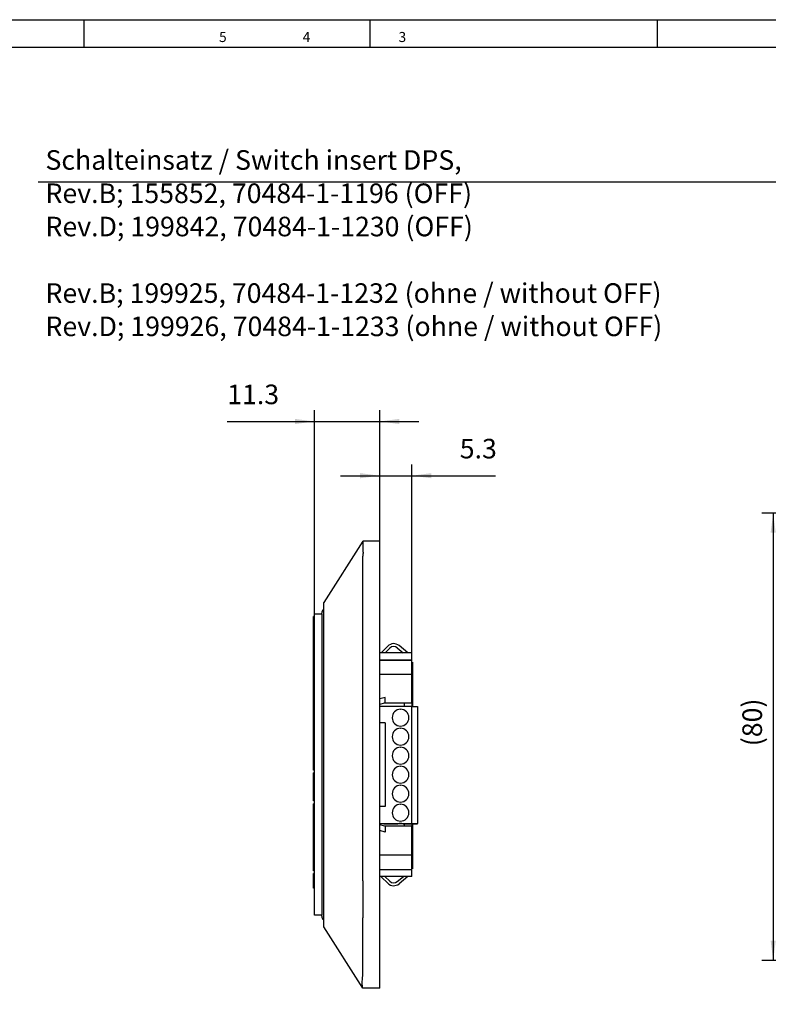
# Model space of a CAD drawing. Units: millimetres. Extents: x 29 to 446, y 17 to 303.
# Drawn here: x 171 to 305, y 127 to 303 of the extents above; entities that cross this region are included whole.
import ezdxf

# ---------------------------------------------------------------- set-up
doc = ezdxf.new("R2010")
doc.units = ezdxf.units.MM
doc.layers.add('1', color=7, linetype='Continuous')
doc.styles.add('CONVERTER_11', font='txt.shx', dxfattribs={"width": 0.9})
doc.styles.add('CONVERTER_19', font='txt.shx', dxfattribs={"width": 0.99})
doc.dimstyles.new('ME10_DIM_10', dxfattribs={"dimtxt": 3.5, "dimasz": 3.5, "dimexe": 2, "dimexo": 0, "dimgap": 2, "dimtad": 1, "dimdec": 1, "dimdsep": 46, "dimtxsty": 'CONVERTER_11', "dimsah": 1, "dimcen": 0.09, "dimclrd": 3, "dimclre": 3, "dimclrt": 4, "dimadec": 0, "dimazin": 0, "dimtfac": 1, "dimtdec": 4, "dimtix": 1, "dimtmove": 0, "dimatfit": 3, "dimfxl": 1, "dimtolj": 1, "dimtzin": 0, "dimarcsym": 0})
doc.dimstyles.new('ME10_DIM_11', dxfattribs={"dimtxt": 3.5, "dimasz": 3.5, "dimexe": 2, "dimexo": 0, "dimgap": 2, "dimtad": 1, "dimdec": 1, "dimdsep": 46, "dimtxsty": 'CONVERTER_11', "dimsah": 1, "dimcen": 0.09, "dimclrd": 3, "dimclre": 3, "dimclrt": 4, "dimadec": 0, "dimazin": 0, "dimtfac": 1, "dimtdec": 4, "dimtix": 1, "dimtmove": 0, "dimatfit": 3, "dimfxl": 1, "dimtolj": 1, "dimtzin": 0, "dimarcsym": 0})
doc.dimstyles.new('ME10_DIM_13', dxfattribs={"dimtxt": 3.5, "dimasz": 3.5, "dimexe": 2, "dimexo": 0, "dimgap": 2, "dimtad": 1, "dimdsep": 46, "dimtxsty": 'CONVERTER_11', "dimsah": 1, "dimcen": 0.09, "dimclrd": 3, "dimclre": 3, "dimclrt": 4, "dimadec": 0, "dimazin": 0, "dimtfac": 1, "dimtdec": 4, "dimtix": 1, "dimtmove": 0, "dimatfit": 3, "dimfxl": 1, "dimtolj": 1, "dimtzin": 0, "dimarcsym": 0})
doc.dimstyles.get("Standard").update_dxf_attribs({"dimtxt": 0.18, "dimasz": 0.18, "dimexe": 0.18, "dimexo": 0.0625, "dimgap": 0.09, "dimtad": 0, "dimtih": 1, "dimtoh": 1, "dimdec": 4, "dimzin": 0, "dimdsep": 46, "dimtxsty": 'Standard', "dimcen": 0.09, "dimadec": 0, "dimazin": 0, "dimtfac": 1, "dimtdec": 4, "dimtofl": 0, "dimtmove": 0, "dimatfit": 3, "dimfxl": 1, "dimtolj": 1, "dimtzin": 0, "dimarcsym": 0})

# ---------------------------------------------------------------- blocks, each defined once
blk = doc.blocks.new('70484-2-0608__14', base_point=(235.56, 157.96))
at = {"color": 1, "linetype": 'Continuous'}
for p, q in [((236.56, 182.04), (235.56, 181.77)), ((236.56, 181.04), (236.56, 182.04)), ((236.37, 180.99), (235.56, 180.77)), ((236.56, 181.04), (236.37, 180.99)), ((236.56, 177.5), (235.56, 177.5)), ((236.56, 177.5), (236.56, 162.5)), ((236.56, 162.5), (235.56, 162.5)), ((236.47, 158.99), (235.56, 159.23)), ((236.56, 158.96), (236.47, 158.99)), ((236.56, 158.96), (236.56, 157.96)), ((236.56, 157.96), (235.56, 158.23))]:
    blk.add_line(p, q, dxfattribs=at)
blk = doc.blocks.new('70484-2-2038__15', base_point=(241.4, 151.36))
at = {"color": 1, "linetype": 'Continuous'}
for p, q in [((241.4, 188.36), (241.4, 180.39)), ((241.4, 188.36), (241.41, 188.36)), ((241.41, 188.36), (241.41, 180.39)), ((241.4, 159.43), (241.4, 151.36)), ((241.41, 159.43), (241.41, 151.36)), ((241.4, 151.36), (241.41, 151.36))]:
    blk.add_line(p, q, dxfattribs=at)
blk = doc.blocks.new('70484-2-2092__16', base_point=(241.31, 157.39))
at = {"color": 1, "linetype": 'Continuous'}
for p, q in [((241.31, 181.39), (241.32, 181.39)), ((241.31, 180.99), (241.31, 181.39)), ((241.31, 180.99), (241.31, 180.99)), ((241.31, 180.99), (241.31, 180.99)), ((241.31, 180.99), (241.31, 180.49)), ((241.31, 180.39), (241.31, 180.49)), ((241.32, 181.39), (241.32, 180.39)), ((241.31, 159.43), (241.31, 158.99)), ((241.31, 158.99), (241.31, 158.99)), ((241.31, 158.49), (241.31, 158.99)), ((241.31, 158.99), (241.31, 158.99)), ((241.32, 159.43), (241.32, 157.39)), ((241.31, 158.49), (241.31, 158.49)), ((241.31, 157.39), (241.31, 158.49)), ((241.31, 157.39), (241.32, 157.39))]:
    blk.add_line(p, q, dxfattribs=at)
blk = doc.blocks.new('T3__17', base_point=(235.56, 159.43))
at = {"color": 1, "linetype": 'Continuous'}
for p, q in [((241.29, 180.39), (235.56, 180.39)), ((239.27, 179.91), (239.31, 179.91)), ((241.29, 180.39), (242.29, 180.39)), ((241.29, 159.43), (241.29, 180.39)), ((242.29, 180.39), (242.29, 159.51)), ((239.27, 176.51), (239.31, 176.51)), ((239.27, 173.11), (239.31, 173.11)), ((239.27, 169.71), (239.31, 169.71)), ((239.27, 166.31), (239.31, 166.31)), ((239.27, 162.91), (239.31, 162.91)), ((238.8, 159.43), (235.56, 159.43)), ((236.29, 159.43), (235.56, 159.43)), ((242.29, 159.43), (236.29, 159.43)), ((236.29, 159.43), (236.29, 159.43)), ((236.29, 159.43), (238.8, 159.43)), ((238.8, 159.43), (238.8, 159.43)), ((239.27, 159.51), (239.31, 159.51)), ((239.78, 159.43), (242.29, 159.43)), ((241.29, 159.43), (239.78, 159.43)), ((239.78, 159.43), (239.78, 159.43)), ((242.29, 159.43), (241.29, 159.43)), ((242.29, 159.51), (242.29, 159.51)), ((242.29, 159.43), (242.29, 159.51)), ((242.29, 159.43), (242.29, 159.43))]:
    blk.add_line(p, q, dxfattribs=at)
for centre, start, end in [((239.29, 178.41), 0, 180), ((239.29, 178.41), 90, 180), ((239.29, 178.41), 0, 90), ((239.29, 178.41), 180, 0), ((239.29, 175.01), 0, 180), ((239.29, 175.01), 90, 180), ((239.29, 175.01), 0, 90), ((239.29, 175.01), 180, 0), ((239.29, 171.61), 90, 180), ((239.29, 171.61), 0, 180), ((239.29, 171.61), 0, 90), ((239.29, 171.61), 180, 0), ((239.29, 168.21), 90, 180), ((239.29, 168.21), 0, 180), ((239.29, 168.21), 0, 90), ((239.29, 168.21), 180, 0), ((239.29, 164.81), 0, 180), ((239.29, 164.81), 90, 180), ((239.29, 164.81), 0, 90), ((239.29, 164.81), 180, 0), ((239.29, 161.41), 90, 180), ((239.29, 161.41), 0, 180), ((239.29, 161.41), 0, 90), ((239.29, 161.41), 180, 0), ((239.29, 158.01), 70.9839, 109.0161), ((239.29, 158.01), 90, 109.0161), ((239.29, 158.01), 70.9839, 90)]:
    blk.add_arc(centre, 1.5, start, end, dxfattribs=at)
blk = doc.blocks.new('Leiterplatte__18', base_point=(235.56, 159.43))
blk.add_blockref('T3__17', (235.56, 159.43))
blk = doc.blocks.new('70484-2-2036__19', base_point=(223.71, 143.07))
at = {"color": 1, "linetype": 'Continuous'}
for p, q in [((223.71, 184.52), (223.71, 196.52)), ((223.91, 196.52), (223.71, 196.52)), ((223.91, 196.52), (223.91, 196.9)), ((225.21, 196.9), (223.91, 196.9)), ((223.91, 184.52), (223.91, 196.52)), ((223.71, 183.98), (223.71, 184.52)), ((223.91, 184.52), (223.71, 184.52)), ((223.71, 182.73), (223.71, 183.98)), ((223.91, 183.98), (223.71, 183.98)), ((223.91, 183.98), (223.91, 184.52)), ((223.91, 182.73), (223.91, 183.98)), ((223.71, 181.48), (223.71, 182.73)), ((223.91, 182.73), (223.71, 182.73)), ((223.71, 181.02), (223.71, 181.48)), ((223.91, 181.48), (223.71, 181.48)), ((223.91, 181.48), (223.91, 182.73)), ((223.91, 181.02), (223.91, 181.48)), ((223.91, 181.02), (223.71, 181.02)), ((223.71, 169.02), (223.71, 181.02)), ((223.91, 169.02), (223.91, 181.02)), ((223.91, 169.02), (223.71, 169.02)), ((223.71, 168.02), (223.71, 168.53)), ((223.91, 168.53), (223.71, 168.53)), ((223.71, 165.02), (223.71, 168.02)), ((223.91, 168.02), (223.71, 168.02)), ((223.91, 168.53), (223.91, 169.02)), ((223.91, 168.02), (223.91, 168.53)), ((223.91, 165.02), (223.91, 168.02)), ((223.71, 164.52), (223.71, 165.02)), ((223.91, 165.02), (223.71, 165.02)), ((223.71, 163.53), (223.71, 164.52)), ((223.91, 164.52), (223.71, 164.52)), ((223.91, 164.52), (223.91, 165.02)), ((223.91, 163.53), (223.91, 164.52)), ((223.91, 163.53), (223.71, 163.53)), ((223.91, 163.02), (223.71, 163.02)), ((223.71, 151.02), (223.71, 163.02)), ((223.91, 163.02), (223.91, 163.53)), ((223.91, 151.02), (223.91, 163.02)), ((223.91, 151.02), (223.71, 151.02)), ((223.91, 150.53), (223.71, 150.53)), ((223.71, 147.93), (223.71, 150.53)), ((223.91, 150.53), (223.91, 151.02)), ((223.91, 147.93), (223.91, 150.53)), ((223.91, 147.93), (223.71, 147.93)), ((223.91, 143.07), (223.91, 147.93)), ((225.21, 143.07), (223.91, 143.07))]:
    blk.add_line(p, q, dxfattribs=at)
blk = doc.blocks.new('T1__20', base_point=(232.56, 190.01))
at = {"color": 1, "linetype": 'Continuous'}
for p, q in [((232.56, 190.8), (232.56, 197.4)), ((232.56, 190.15), (232.56, 190.8)), ((237, 191.21), (235.88, 190.09)), ((236.51, 190.01), (237.35, 190.85)), ((238.7, 190.91), (239.78, 190.01)), ((240.56, 190.01), (239.02, 191.3))]:
    blk.add_line(p, q, dxfattribs=at)
for centre, radius, start, end in [((238.06, 190.15), 1.5, 50, 135), ((238.06, 190.15), 1, 50, 135), ((234.82, 191.15), 1.5, 310.5339, 315)]:
    blk.add_arc(centre, radius, start, end, dxfattribs=at)
blk = doc.blocks.new('T3__21', base_point=(235.56, 150))
at = {"color": 1, "linetype": 'Continuous'}
for p, q in [((241.31, 190.01), (235.56, 190.01)), ((241.31, 188.72), (235.56, 188.72)), ((241.31, 188.64), (235.56, 188.64)), ((241.31, 188.72), (241.31, 190.01)), ((241.31, 188.64), (241.31, 188.72)), ((241.31, 186.16), (241.31, 188.64)), ((241.31, 186.16), (235.56, 186.16)), ((241.31, 181.39), (241.31, 186.16)), ((241.31, 180.99), (236.37, 180.99)), ((240.01, 180.39), (240.01, 180.99)), ((241.31, 180.99), (241.31, 181.39)), ((241.31, 180.99), (241.31, 180.99)), ((241.31, 180.99), (241.31, 180.99)), ((241.31, 180.99), (241.31, 180.49)), ((241.31, 180.39), (241.31, 180.49)), ((241.31, 158.99), (236.47, 158.99)), ((240.01, 158.99), (240.01, 159.43)), ((241.31, 158.99), (240.01, 158.99)), ((241.31, 158.99), (240.01, 158.99)), ((240.01, 158.99), (240.01, 158.99)), ((240.01, 158.99), (240.01, 158.99)), ((241.31, 159.43), (241.31, 158.99)), ((241.31, 158.99), (241.31, 158.99)), ((241.31, 158.49), (241.31, 158.99)), ((241.31, 158.99), (241.31, 158.99)), ((241.31, 158.49), (241.31, 158.49)), ((241.31, 157.39), (241.31, 158.49)), ((241.31, 153.84), (241.31, 157.39)), ((241.31, 153.84), (235.56, 153.84)), ((241.31, 151.2), (241.31, 153.84)), ((241.31, 151.2), (235.56, 151.2)), ((235.79, 150), (235.56, 150)), ((236.5, 150), (235.79, 150)), ((239.79, 150), (236.5, 150)), ((240.57, 150), (239.79, 150)), ((241.31, 150), (240.57, 150)), ((241.31, 150), (241.31, 151.2))]:
    blk.add_line(p, q, dxfattribs=at)
blk = doc.blocks.new('T2__22', base_point=(232.56, 142.6))
at = {"color": 1, "linetype": 'Continuous'}
for p, q in [((232.56, 149.2), (232.56, 149.85)), ((237, 148.79), (235.88, 149.91)), ((236.5, 150), (237.35, 149.15)), ((238.7, 149.09), (239.79, 150)), ((240.57, 150), (239.02, 148.7)), ((232.56, 149.2), (232.56, 142.6))]:
    blk.add_line(p, q, dxfattribs=at)
for centre, radius, start, end in [((234.82, 148.85), 1.5, 45, 49.8115), ((238.06, 149.85), 1.5, 225, 310), ((238.06, 149.85), 1, 225, 310)]:
    blk.add_arc(centre, radius, start, end, dxfattribs=at)
blk = doc.blocks.new('Gehauseunterteil__23', base_point=(232.56, 142.6))
for name, p in [('T1__20', (232.56, 190.01)), ('T3__21', (235.56, 150)), ('T2__22', (232.56, 142.6))]:
    blk.add_blockref(name, p)
blk = doc.blocks.new('Gehauseoberteil__24', base_point=(225.21, 142.24))
at = {"color": 1, "linetype": 'Continuous'}
for p, q in [((225.21, 196.9), (225.21, 197.1)), ((225.21, 196.9), (225.21, 143.1)), ((225.21, 142.9), (225.21, 143.1))]:
    blk.add_line(p, q, dxfattribs=at)
for centre, start, end in [((226.01, 197.1), 124.2289, 180), ((226.01, 142.9), 180, 235.7711)]:
    blk.add_arc(centre, 0.8, start, end, dxfattribs=at)
blk = doc.blocks.new('70484-1-1196__25', base_point=(223.71, 142.24))
for name, p in [('Gehauseoberteil__24', (225.21, 142.24)), ('Gehauseunterteil__23', (232.56, 142.6)), ('70484-2-2036__19', (223.71, 143.07)), ('70484-2-2038__15', (241.4, 151.36)), ('Leiterplatte__18', (235.56, 159.43)), ('70484-2-2092__16', (241.31, 157.39))]:
    blk.add_blockref(name, p)
blk = doc.blocks.new('35301-1-1059__26', base_point=(225.56, 130))
at = {"color": 1, "linetype": 'Continuous'}
for p, q in [((232.56, 210), (225.56, 199)), ((232.56, 210), (232.59, 210)), ((235.56, 210), (232.59, 210)), ((235.56, 130), (235.56, 210)), ((232.56, 197.4), (232.56, 207.32)), ((225.56, 141), (225.56, 199)), ((232.56, 190.8), (232.56, 197.4)), ((232.56, 190.15), (232.56, 190.8)), ((232.56, 149.85), (232.56, 190.15)), ((232.56, 149.2), (232.56, 149.85)), ((232.56, 149.2), (232.56, 142.6)), ((232.55, 130.02), (225.56, 141)), ((232.56, 133), (232.56, 142.6)), ((232.56, 130), (232.55, 130.02)), ((235.56, 130), (232.56, 130))]:
    blk.add_line(p, q, dxfattribs=at)
blk.add_arc((227.86, 133), 4.7, 356.3367, 0.0027, dxfattribs=at)
for points, knots in [([(232.59, 208), (232.6, 208.12), (232.62, 208.38), (232.63, 208.67), (232.63, 208.89), (232.63, 209.03), (232.63, 209.21), (232.63, 209.4), (232.63, 209.57), (232.63, 209.69), (232.63, 209.78), (232.63, 209.86), (232.62, 209.92), (232.62, 209.98), (232.6, 210), (232.59, 210)], [0, 0, 0, 0, 0.375697, 0.767383, 0.879429, 1.017316, 1.192189, 1.415194, 1.58235, 1.70224, 1.786892, 1.84834, 1.935337, 1.986526, 2.010814, 2.010814, 2.010814, 2.010814]), ([(232.59, 208), (232.58, 207.88), (232.56, 207.66), (232.56, 207.43), (232.56, 207.32)], [0, 0, 0, 0, 0.3460675, 0.6852583, 0.6852583, 0.6852583, 0.6852583]), ([(232.55, 130.02), (232.54, 130.04), (232.5, 130.13), (232.47, 130.33), (232.45, 130.59), (232.44, 130.92), (232.45, 131.3), (232.48, 131.74), (232.52, 132.21), (232.54, 132.54), (232.55, 132.7)], [0, 0, 0, 0, 0.097091, 0.284692, 0.599158, 0.875076, 1.288136, 1.711238, 2.208023, 2.699326, 2.699326, 2.699326, 2.699326])]:
    blk.add_open_spline(points, degree=3, knots=knots, dxfattribs=at)
blk = doc.blocks.new('70484-1-1192__27', base_point=(223.71, 130))
for name, p in [('35301-1-1059__26', (225.56, 130)), ('70484-1-1196__25', (223.71, 142.24)), ('70484-2-0608__14', (235.56, 157.96))]:
    blk.add_blockref(name, p)
blk = doc.blocks.new('*D41')
at = {"layer": '1', "color": 3, "linetype": 'Continuous'}
for p, q in [((223.91, 196.52), (223.91, 233.39)), ((235.56, 210), (235.56, 233.39)), ((208.3, 231.39), (223.91, 231.39)), ((223.91, 231.39), (235.56, 231.39)), ((235.56, 231.39), (242.56, 231.39))]:
    blk.add_line(p, q, dxfattribs=at)
at = {"layer": '1', "color": 3}
for points in [[(220.41, 230.93), (220.41, 231.85), (223.91, 231.39)], [(239.06, 231.85), (239.06, 230.93), (235.56, 231.39)]]:
    blk.add_solid(points, dxfattribs=at)
at = {"layer": '1', "color": 4, "insert": (208.3, 233.39), "char_height": 3.5, "attachment_point": 7, "rotation": 0.0001, "line_spacing_factor": 0.60024, "style": 'CONVERTER_11'}
blk.add_mtext('11.3', dxfattribs=at)
blk = doc.blocks.new('*D42')
at = {"layer": '1', "color": 3, "linetype": 'Continuous'}
for p, q in [((235.56, 210), (235.56, 223.69)), ((241.31, 188.72), (241.31, 223.69)), ((228.56, 221.69), (235.56, 221.69)), ((235.56, 221.69), (241.31, 221.69)), ((241.31, 221.69), (256.25, 221.69))]:
    blk.add_line(p, q, dxfattribs=at)
at = {"layer": '1', "color": 3}
for points in [[(232.06, 221.23), (232.06, 222.15), (235.56, 221.69)], [(244.81, 222.15), (244.81, 221.23), (241.31, 221.69)]]:
    blk.add_solid(points, dxfattribs=at)
at = {"layer": '1', "color": 4, "insert": (249.87, 223.69), "char_height": 3.5, "attachment_point": 7, "rotation": 0.0001, "line_spacing_factor": 0.60024, "style": 'CONVERTER_11'}
blk.add_mtext('5.3', dxfattribs=at)
blk = doc.blocks.new('*D44')
at = {"layer": '1', "color": 3, "linetype": 'Continuous'}
for p, q in [((319, 215), (303.9, 215)), ((305.9, 215), (305.9, 135)), ((319, 135), (303.9, 135))]:
    blk.add_line(p, q, dxfattribs=at)
at = {"layer": '1', "color": 3}
for points in [[(306.36, 211.5), (305.44, 211.5), (305.9, 215)], [(305.44, 138.5), (306.36, 138.5), (305.9, 135)]]:
    blk.add_solid(points, dxfattribs=at)
at = {"layer": '1', "color": 4, "insert": (303.9, 173.3), "char_height": 3.5, "attachment_point": 7, "rotation": 90, "line_spacing_factor": 0.60024, "style": 'CONVERTER_11'}
blk.add_mtext('\\C4;(\\C4;80\\C4;)', dxfattribs=at)
blk = doc.blocks.new('a3_kl', base_point=(233.85, 160.26))
at = {"color": 2, "linetype": 'Continuous'}
blk.add_line((28.85, 303.26), (438.85, 303.26), dxfattribs=at)
at = {"color": 3, "linetype": 'Continuous'}
for p, q in [((182.65, 303.26), (182.65, 298.26)), ((233.85, 298.26), (233.85, 303.26)), ((285.15, 303.26), (285.15, 298.26)), ((433.85, 298.26), (33.85, 298.26))]:
    blk.add_line(p, q, dxfattribs=at)
at = {"color": 3, "style": 'CONVERTER_19', "width": 0.99}
blk.add_text('5                         4                             3', height=1.7988, dxfattribs=at).set_placement((206.85, 299.26))
blk = doc.blocks.new('Rahmen', base_point=(215.5, 153.5))
at = {"layer": '1'}
blk.add_blockref('a3_kl', (233.85, 160.26), dxfattribs=at)
blk = doc.blocks.new('RckansB', base_point=(125, 175))
at = {"layer": '1', "color": 3, "linetype": 'Continuous', "has_arrowhead": 0}
blk.add_leader([(105.19, 148.26), (126.33, 108.59), (241.02, 108.59)], dimstyle='Standard', dxfattribs=at)
blk = doc.blocks.new('SA_RechtsB', base_point=(230, 170))
blk.add_blockref('70484-1-1192__27', (223.71, 130))
at = {"layer": '1'}
for base, p1, p2, text, dimstyle, picture, middle in [((223.91, 231.39), (235.56, 210), (223.91, 196.52), '11.3', 'ME10_DIM_10', '*D41', (212.02, 235.14)), ((235.56, 221.69), (241.31, 188.72), (235.56, 210), '5.3', 'ME10_DIM_11', '*D42', (253.06, 225.44))]:
    dim = blk.add_linear_dim(base=base, p1=p1, p2=p2, text=text, dimstyle=dimstyle, dxfattribs=at)
    dim.commit()
    dim.dimension.update_dxf_attribs({"geometry": picture, "text_midpoint": middle, "text_rotation": 0.0001})
blk = doc.blocks.new('VordansB', base_point=(357, 175))
at = {"layer": '1', "color": 4, "insert": (175.812, 245.559), "char_height": 3.5, "attachment_point": 7, "line_spacing_factor": 1.020408, "style": 'CONVERTER_11'}
blk.add_mtext('Schalteinsatz / Switch insert DPS, \\PRev.B; 155852, 70484-1-1196 (OFF)\\PRev.D; 199842, 70484-1-1230 (OFF)\\P \\PRev.B; 199925, 70484-1-1232 (ohne / without OFF)\\PRev.D; 199926, 70484-1-1233 (ohne / without OFF)', dxfattribs=at)
at = {"layer": '1'}
dim = blk.add_linear_dim(base=(305.899, 215), p1=(319, 135), p2=(319, 215), angle=90, text='<>)', dimstyle='ME10_DIM_13', override={"dimpost": '(<>)'}, dxfattribs=at)
dim.commit()
dim.dimension.update_dxf_attribs({"geometry": '*D44', "text_midpoint": (302.149, 178.797), "text_rotation": 90})
at = {"layer": '1', "color": 3, "linetype": 'Continuous', "has_arrowhead": 0}
for points in [[(334.522, 191.603), (307.934, 274.196), (174.515, 274.196)], [(359.759, 139.536), (339.845, 111.817), (260.845, 111.817)]]:
    blk.add_leader(points, dimstyle='Standard', dxfattribs=at)

msp = doc.modelspace()

# ---------------------------------------------------------------- block references
for name, p in [('VordansB', (357, 175)), ('SA_RechtsB', (230, 170)), ('RckansB', (125, 175))]:
    msp.add_blockref(name, p)
at = {"layer": '1'}
msp.add_blockref('Rahmen', (215.5, 153.5), dxfattribs=at)

doc.saveas('drawing.dxf')
